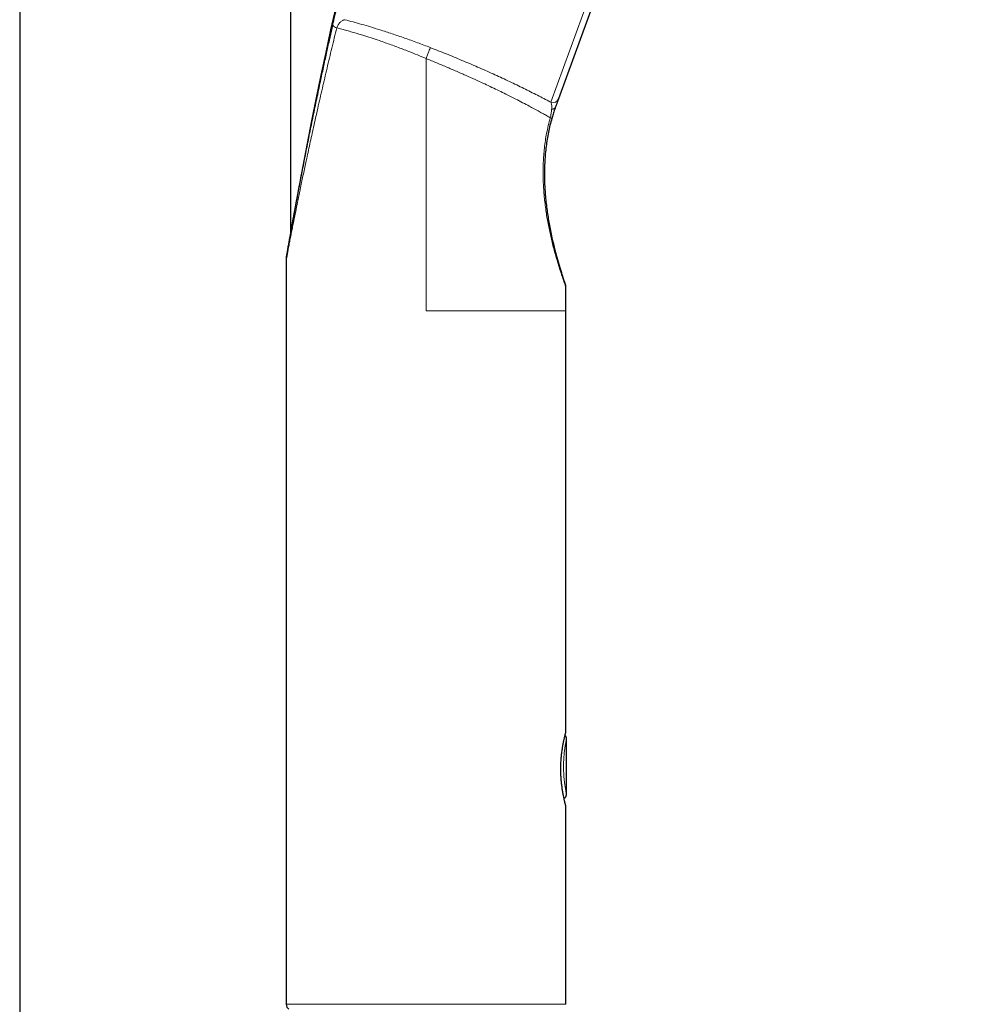
# Model space of a CAD drawing. Units: millimetres. Extents: x 8 to 2409, y 12 to 2330.
# Drawn here: x 1578 to 1658, y 1788 to 1870 of the extents above; entities that cross this region are included whole.
import ezdxf

# ---------------------------------------------------------------- set-up
doc = ezdxf.new("R2010")
doc.units = ezdxf.units.MM

msp = doc.modelspace()

# ---------------------------------------------------------------- linework, layer by layer
at = {"color": 7, "linetype": 'Continuous', "lineweight": 30}
for p, q in [((1577.988, 2164.113), (1577.988, 1757.978)), ((1600.488, 1852.031), (1600.488, 2164.113)), ((1657.998, 1960.027), (1622.684, 1863.004)), ((1622.436, 1862.323), (1622.436, 1862.322)), ((1600.092, 1849.645), (1600.092, 1787.909)), ((1600.092, 1849.644), (1600.092, 1849.645)), ((1623.292, 1810.498), (1623.292, 1845.409)), ((1623.292, 1810.498), (1623.292, 1810.498)), ((1623.342, 1805.327), (1623.342, 1809.927)), ((1623.291, 1804.321), (1623.291, 1804.321)), ((1623.292, 1787.909), (1623.292, 1804.321))]:
    msp.add_line(p, q, dxfattribs=at)
at = {"color": 252, "linetype": 'Continuous', "lineweight": 0}
for p, q in [((1622.046, 1862.712), (1657.699, 1960.668)), ((1603.676, 1867.864), (1603.951, 1869.103)), ((1611.692, 1845.409), (1611.692, 1866.343)), ((1600.092, 1787.909), (1623.292, 1787.909))]:
    msp.add_line(p, q, dxfattribs=at)
at = {"color": 7, "linetype": 'Continuous', "lineweight": 30}
for centre, radius, start, end in [((1989.872, 1783.897), 395.3, 152.54464, 170.40141), ((1622.795, 1847.376), 0.5, 0.00959, 19.17819), ((1600.592, 1787.909), 0.5, 180, 235.4581)]:
    msp.add_arc(centre, radius, start, end, dxfattribs=at)
at = {"color": 252, "linetype": 'Continuous', "lineweight": 0}
for centre, radius, start, end in [((1604.373, 1869.392), 0.512, 214.41698, 260.54267), ((1622.219, 1863.177), 0.497, 249.60405, 339.56383), ((1621.841, 1860.805), 0.642, 63.58543, 75.66335)]:
    msp.add_arc(centre, radius, start, end, dxfattribs=at)
for points, knots in [([(1603.951, 1869.103), (1603.965, 1869.167), (1603.994, 1869.295), (1604.037, 1869.478), (1604.084, 1869.68), (1604.134, 1869.892), (1604.185, 1870.096), (1604.228, 1870.269), (1604.266, 1870.412), (1604.299, 1870.531), (1604.327, 1870.627), (1604.341, 1870.668), (1604.348, 1870.689)], [0, 0, 0, 0, 0.076737, 0.153793, 0.230602, 0.344958, 0.459401, 0.56535, 0.671676, 0.777723, 0.888857, 1, 1, 1, 1]), ([(1604.954, 1869.561), (1604.925, 1869.556), (1604.868, 1869.545), (1604.778, 1869.507), (1604.683, 1869.45), (1604.596, 1869.378), (1604.517, 1869.297), (1604.453, 1869.216), (1604.393, 1869.123), (1604.337, 1869.019), (1604.305, 1868.932), (1604.289, 1868.887)], [0, 0, 0, 0, 0.1349676, 0.2708417, 0.4100084, 0.5506158, 0.6468765, 0.7442178, 0.8259207, 0.9095163, 1, 1, 1, 1]), ([(1604.954, 1869.561), (1605.181, 1869.5), (1605.638, 1869.379), (1606.355, 1869.177), (1607.095, 1868.96), (1607.766, 1868.753), (1608.362, 1868.563), (1608.875, 1868.395), (1609.394, 1868.22), (1609.917, 1868.038), (1610.446, 1867.85), (1610.977, 1867.656), (1611.511, 1867.455), (1611.867, 1867.318), (1612.045, 1867.249)], [0, 0, 0, 0, 0.10549, 0.212114, 0.318741, 0.426505, 0.497082, 0.56804, 0.638998, 0.710686, 0.782374, 0.85479, 0.927207, 1, 1, 1, 1]), ([(1604.289, 1868.887), (1604.153, 1868.329), (1603.879, 1867.212), (1603.481, 1865.541), (1603.091, 1863.873), (1602.717, 1862.242), (1602.372, 1860.702), (1602.053, 1859.254), (1601.772, 1857.952), (1601.515, 1856.743), (1601.304, 1855.733), (1601.118, 1854.834), (1600.958, 1854.046), (1600.801, 1853.27), (1600.668, 1852.607), (1600.559, 1852.054), (1600.471, 1851.605), (1600.386, 1851.172), (1600.32, 1850.829), (1600.27, 1850.57), (1600.234, 1850.383), (1600.2, 1850.209), (1600.172, 1850.062), (1600.149, 1849.941), (1600.131, 1849.845), (1600.115, 1849.764), (1600.103, 1849.699), (1600.095, 1849.658), (1600.091, 1849.64), (1600.092, 1849.644), (1600.092, 1849.644)], [0, 0, 0, 0, 0.078273, 0.156589, 0.234928, 0.313496, 0.387302, 0.453824, 0.520385, 0.574727, 0.629112, 0.668502, 0.707937, 0.747422, 0.786995, 0.811667, 0.836401, 0.861203, 0.886129, 0.898801, 0.911471, 0.924318, 0.937162, 0.94706, 0.956957, 0.9671, 0.97724, 0.988278, 0.999455, 1, 1, 1, 1]), ([(1611.692, 1866.343), (1611.453, 1866.444), (1610.974, 1866.644), (1610.33, 1866.901), (1609.766, 1867.12), (1609.278, 1867.304), (1608.79, 1867.482), (1608.302, 1867.656), (1607.746, 1867.848), (1607.125, 1868.054), (1606.521, 1868.246), (1606.001, 1868.405), (1605.558, 1868.536), (1605.125, 1868.66), (1604.699, 1868.778), (1604.426, 1868.851), (1604.289, 1868.887)], [0, 0, 0, 0, 0.09233, 0.184658, 0.247129, 0.3096, 0.372944, 0.436288, 0.499926, 0.592042, 0.684156, 0.746646, 0.809135, 0.872644, 0.936153, 1, 1, 1, 1]), ([(1612.045, 1867.249), (1612.264, 1867.163), (1612.704, 1866.991), (1613.361, 1866.728), (1614.018, 1866.461), (1614.672, 1866.19), (1615.325, 1865.914), (1615.973, 1865.635), (1616.617, 1865.352), (1617.249, 1865.068), (1617.87, 1864.784), (1618.475, 1864.501), (1619.072, 1864.217), (1619.656, 1863.933), (1620.231, 1863.648), (1620.793, 1863.364), (1621.341, 1863.082), (1621.755, 1862.866), (1621.985, 1862.744), (1622.046, 1862.712)], [0, 0, 0, 0, 0.060128, 0.120457, 0.180786, 0.241546, 0.302304, 0.363536, 0.424767, 0.486272, 0.546488, 0.607039, 0.667588, 0.728666, 0.789742, 0.852191, 0.914972, 0.977751, 1, 1, 1, 1]), ([(1622, 1861.427), (1621.893, 1861.488), (1621.678, 1861.61), (1621.337, 1861.801), (1620.965, 1862.006), (1620.562, 1862.225), (1620.091, 1862.478), (1619.566, 1862.753), (1618.964, 1863.063), (1618.357, 1863.368), (1617.747, 1863.667), (1617.159, 1863.95), (1616.557, 1864.233), (1615.901, 1864.536), (1615.159, 1864.87), (1614.331, 1865.235), (1613.46, 1865.609), (1612.579, 1865.979), (1611.988, 1866.222), (1611.692, 1866.343), (1611.692, 1866.343)], [0, 0, 0, 0, 0.041833, 0.083913, 0.125994, 0.173962, 0.22193, 0.281291, 0.340653, 0.406244, 0.461303, 0.516363, 0.572142, 0.627923, 0.69529, 0.771191, 0.847097, 0.923469, 0.999995, 1, 1, 1, 1]), ([(1622.112, 1862.131), (1622.115, 1862.17), (1622.119, 1862.247), (1622.119, 1862.383), (1622.107, 1862.516), (1622.082, 1862.636), (1622.058, 1862.686), (1622.046, 1862.712)], [0, 0, 0, 0, 0.13544, 0.27197, 0.551076, 0.774257, 1, 1, 1, 1]), ([(1622, 1861.427), (1622.01, 1861.473), (1622.031, 1861.567), (1622.059, 1861.713), (1622.083, 1861.861), (1622.101, 1862.005), (1622.109, 1862.09), (1622.112, 1862.131)], [0, 0, 0, 0, 0.167634, 0.342524, 0.559985, 0.783528, 1, 1, 1, 1]), ([(1623.295, 1847.376), (1623.295, 1847.375), (1623.297, 1847.369), (1623.288, 1847.393), (1623.269, 1847.445), (1623.241, 1847.522), (1623.205, 1847.625), (1623.155, 1847.765), (1623.089, 1847.952), (1623.007, 1848.191), (1622.915, 1848.462), (1622.814, 1848.77), (1622.705, 1849.115), (1622.583, 1849.512), (1622.454, 1849.953), (1622.317, 1850.45), (1622.185, 1850.961), (1622.06, 1851.481), (1621.946, 1851.993), (1621.84, 1852.519), (1621.741, 1853.058), (1621.653, 1853.607), (1621.576, 1854.167), (1621.51, 1854.736), (1621.459, 1855.315), (1621.422, 1855.901), (1621.401, 1856.496), (1621.397, 1857.096), (1621.413, 1857.701), (1621.448, 1858.31), (1621.506, 1858.921), (1621.586, 1859.534), (1621.693, 1860.158), (1621.826, 1860.791), (1621.942, 1861.215), (1622, 1861.427)], [0, 0, 0, 0, 0.003517, 0.026696, 0.046161, 0.065773, 0.08551, 0.10538, 0.131905, 0.158668, 0.185612, 0.212731, 0.242507, 0.272417, 0.306742, 0.341201, 0.378449, 0.411441, 0.444502, 0.477785, 0.511124, 0.544742, 0.578411, 0.612287, 0.646212, 0.680568, 0.714976, 0.749601, 0.784283, 0.81926, 0.854302, 0.88958, 0.924932, 0.962417, 1, 1, 1, 1]), ([(1623.1, 1809.705), (1623.112, 1809.761), (1623.136, 1809.873), (1623.17, 1810.02), (1623.201, 1810.152), (1623.229, 1810.263), (1623.253, 1810.354), (1623.271, 1810.424), (1623.284, 1810.472), (1623.291, 1810.498), (1623.292, 1810.498), (1623.292, 1810.498)], [0, 0, 0, 0, 0.11313, 0.227032, 0.343373, 0.460565, 0.574122, 0.688489, 0.804126, 0.921514, 1, 1, 1, 1]), ([(1623.291, 1804.321), (1623.291, 1804.321), (1623.292, 1804.319), (1623.286, 1804.341), (1623.274, 1804.384), (1623.257, 1804.448), (1623.235, 1804.532), (1623.209, 1804.637), (1623.179, 1804.76), (1623.146, 1804.901), (1623.111, 1805.062), (1623.074, 1805.239), (1623.038, 1805.433), (1623.002, 1805.642), (1622.968, 1805.867), (1622.937, 1806.102), (1622.911, 1806.345), (1622.889, 1806.594), (1622.873, 1806.852), (1622.863, 1807.111), (1622.859, 1807.368), (1622.861, 1807.619), (1622.869, 1807.871), (1622.882, 1808.118), (1622.9, 1808.357), (1622.923, 1808.588), (1622.949, 1808.812), (1622.978, 1809.02), (1623.008, 1809.212), (1623.038, 1809.386), (1623.069, 1809.553), (1623.09, 1809.654), (1623.1, 1809.705)], [0, 0, 0, 0, 0.017238, 0.053057, 0.087104, 0.121449, 0.156033, 0.19117, 0.225599, 0.26026, 0.295279, 0.330788, 0.365901, 0.401263, 0.437013, 0.473303, 0.507924, 0.542804, 0.578094, 0.613953, 0.647058, 0.68053, 0.71425, 0.74835, 0.780906, 0.813792, 0.846899, 0.88034, 0.909951, 0.939789, 0.969779, 1, 1, 1, 1]), ([(1623.342, 1809.927), (1623.342, 1809.928), (1623.342, 1809.93), (1623.339, 1809.915), (1623.331, 1809.878), (1623.317, 1809.807), (1623.296, 1809.704), (1623.275, 1809.591), (1623.255, 1809.48), (1623.235, 1809.355), (1623.213, 1809.216), (1623.192, 1809.066), (1623.171, 1808.906), (1623.153, 1808.738), (1623.136, 1808.559), (1623.12, 1808.361), (1623.107, 1808.143), (1623.098, 1807.891), (1623.095, 1807.624), (1623.099, 1807.359), (1623.108, 1807.117), (1623.12, 1806.909), (1623.135, 1806.723), (1623.15, 1806.558), (1623.167, 1806.399), (1623.187, 1806.233), (1623.21, 1806.066), (1623.237, 1805.889), (1623.262, 1805.743), (1623.283, 1805.624), (1623.3, 1805.535), (1623.315, 1805.461), (1623.328, 1805.392), (1623.34, 1805.338), (1623.341, 1805.33), (1623.342, 1805.327)], [0, 0, 0, 0, 0.01196, 0.039758, 0.06796, 0.108992, 0.150682, 0.178938, 0.206214, 0.233684, 0.261462, 0.289664, 0.316388, 0.34331, 0.370548, 0.398225, 0.43022, 0.462592, 0.502028, 0.539032, 0.570331, 0.60198, 0.626857, 0.651899, 0.677127, 0.70252, 0.734848, 0.767511, 0.807244, 0.834081, 0.861101, 0.888405, 0.916099, 0.957699, 1, 1, 1, 1])]:
    msp.add_open_spline(points, degree=3, knots=knots, dxfattribs=at)
at = {"color": 7, "linetype": 'Continuous', "lineweight": 30}
for points, knots in [([(1600.106, 1849.812), (1600.106, 1849.811), (1600.106, 1849.808), (1600.108, 1849.821), (1600.114, 1849.856), (1600.128, 1849.934), (1600.149, 1850.058), (1600.175, 1850.207), (1600.204, 1850.37), (1600.235, 1850.55), (1600.277, 1850.786), (1600.33, 1851.085), (1600.404, 1851.5), (1600.491, 1851.99), (1600.598, 1852.583), (1600.713, 1853.214), (1600.835, 1853.881), (1600.959, 1854.549), (1601.086, 1855.225), (1601.215, 1855.909), (1601.347, 1856.599), (1601.526, 1857.526), (1601.755, 1858.701), (1602.039, 1860.125), (1602.33, 1861.562), (1602.629, 1863.006), (1602.913, 1864.358), (1603.183, 1865.615), (1603.428, 1866.75), (1603.596, 1867.501), (1603.676, 1867.864)], [0, 0, 0, 0, 0.001501, 0.0103, 0.01923, 0.034046, 0.049169, 0.062451, 0.075887, 0.089403, 0.10302, 0.12553, 0.148158, 0.180141, 0.212246, 0.249359, 0.28505, 0.32078, 0.356615, 0.392471, 0.428404, 0.464442, 0.536583, 0.609557, 0.682567, 0.755663, 0.828781, 0.887099, 0.945424, 1, 1, 1, 1]), ([(1622.684, 1863.004), (1622.675, 1862.979), (1622.657, 1862.929), (1622.614, 1862.812), (1622.571, 1862.694), (1622.532, 1862.587), (1622.488, 1862.466), (1622.454, 1862.371), (1622.437, 1862.324)], [0, 0, 0, 0, 0.236406, 0.477808, 0.606298, 0.734773, 0.867407, 1, 1, 1, 1]), ([(1622.436, 1862.322), (1622.436, 1862.322), (1622.414, 1862.262), (1622.368, 1862.134), (1622.3, 1861.935), (1622.234, 1861.735), (1622.178, 1861.555), (1622.142, 1861.434), (1622.127, 1861.38)], [0, 0, 0, 0, 0.000054, 0.23679, 0.479136, 0.661117, 0.847708, 1, 1, 1, 1]), ([(1622.436, 1862.322), (1622.436, 1862.322), (1622.436, 1862.322), (1622.436, 1862.323), (1622.436, 1862.323)], [0, 0, 0, 0, 0.0212358, 1, 1, 1, 1]), ([(1622.127, 1861.38), (1622.074, 1861.19), (1621.969, 1860.809), (1621.84, 1860.229), (1621.733, 1859.642), (1621.647, 1859.047), (1621.583, 1858.448), (1621.539, 1857.844), (1621.515, 1857.238), (1621.511, 1856.639), (1621.523, 1856.05), (1621.552, 1855.469), (1621.596, 1854.891), (1621.654, 1854.316), (1621.725, 1853.744), (1621.809, 1853.177), (1621.904, 1852.618), (1622.013, 1852.049), (1622.13, 1851.495), (1622.255, 1850.958), (1622.373, 1850.485), (1622.486, 1850.058), (1622.593, 1849.669), (1622.703, 1849.291), (1622.812, 1848.93), (1622.916, 1848.595), (1623.004, 1848.322), (1623.075, 1848.107), (1623.131, 1847.94), (1623.179, 1847.798), (1623.218, 1847.685), (1623.246, 1847.602), (1623.264, 1847.551), (1623.266, 1847.546), (1623.267, 1847.543)], [0, 0, 0, 0, 0.034553, 0.06918, 0.1041, 0.139088, 0.174464, 0.209903, 0.245623, 0.281402, 0.315926, 0.3505, 0.38529, 0.42013, 0.455269, 0.490462, 0.525885, 0.561372, 0.60024, 0.635357, 0.670568, 0.699406, 0.728318, 0.758502, 0.788854, 0.819372, 0.850144, 0.871496, 0.892992, 0.914622, 0.936444, 0.957862, 0.979524, 1, 1, 1, 1]), ([(1600.104, 1849.797), (1600.103, 1849.79), (1600.098, 1849.76), (1600.094, 1849.711), (1600.092, 1849.668), (1600.092, 1849.647), (1600.093, 1849.644)], [0, 0, 0, 0, 0.141723, 0.589603, 0.952794, 1, 1, 1, 1]), ([(1623.292, 1845.409), (1623.291, 1845.916), (1623.291, 1846.571), (1623.296, 1847.227), (1623.297, 1847.376)], [0, 0, 0, 0, 0.773086, 1, 1, 1, 1]), ([(1623.292, 1804.321), (1623.292, 1804.325), (1623.292, 1804.334), (1623.29, 1804.347), (1623.288, 1804.357), (1623.287, 1804.362), (1623.286, 1804.367), (1623.285, 1804.37), (1623.284, 1804.374), (1623.283, 1804.38), (1623.279, 1804.394), (1623.27, 1804.424), (1623.258, 1804.468), (1623.244, 1804.523), (1623.226, 1804.59), (1623.207, 1804.67), (1623.185, 1804.761), (1623.161, 1804.863), (1623.136, 1804.976), (1623.11, 1805.1), (1623.084, 1805.232), (1623.057, 1805.373), (1623.03, 1805.522), (1623.005, 1805.679), (1622.981, 1805.844), (1622.958, 1806.017), (1622.937, 1806.196), (1622.918, 1806.381), (1622.902, 1806.57), (1622.888, 1806.762), (1622.877, 1806.956), (1622.87, 1807.149), (1622.867, 1807.342), (1622.867, 1807.532), (1622.871, 1807.721), (1622.879, 1807.91), (1622.89, 1808.098), (1622.904, 1808.286), (1622.921, 1808.472), (1622.94, 1808.654), (1622.962, 1808.833), (1622.985, 1809.005), (1623.01, 1809.171), (1623.036, 1809.329), (1623.063, 1809.478), (1623.085, 1809.594), (1623.108, 1809.705), (1623.129, 1809.809), (1623.154, 1809.924), (1623.178, 1810.028), (1623.2, 1810.122), (1623.22, 1810.205), (1623.238, 1810.276), (1623.254, 1810.335), (1623.266, 1810.382), (1623.276, 1810.416), (1623.28, 1810.432), (1623.282, 1810.439), (1623.282, 1810.438), (1623.282, 1810.438)], [0, 0, 0, 0, 0.00112, 0.002968, 0.004149, 0.005033, 0.006198, 0.008369, 0.012613, 0.021089, 0.041011, 0.06239, 0.08313, 0.103907, 0.124814, 0.145847, 0.166969, 0.188132, 0.209265, 0.230309, 0.251214, 0.271912, 0.292823, 0.313268, 0.33394, 0.354779, 0.375723, 0.396705, 0.417634, 0.438444, 0.459075, 0.479479, 0.499623, 0.519489, 0.539184, 0.559085, 0.579245, 0.599646, 0.620262, 0.641056, 0.661983, 0.682992, 0.704031, 0.725031, 0.745946, 0.766621, 0.777467, 0.798113, 0.818853, 0.839719, 0.86068, 0.881699, 0.902728, 0.923712, 0.944603, 0.965342, 0.985816, 0.995918, 1, 1, 1, 1]), ([(1623.223, 1810.213), (1623.227, 1810.231), (1623.238, 1810.273), (1623.252, 1810.327), (1623.265, 1810.376), (1623.275, 1810.413), (1623.281, 1810.434), (1623.284, 1810.443), (1623.285, 1810.448), (1623.287, 1810.454), (1623.288, 1810.459), (1623.29, 1810.47), (1623.292, 1810.484), (1623.292, 1810.494), (1623.292, 1810.498)], [0, 0, 0, 0, 0.114263, 0.279042, 0.442853, 0.605526, 0.767444, 0.891417, 0.939306, 0.95499, 0.965272, 0.974358, 0.990362, 1, 1, 1, 1]), ([(1623.342, 1809.927), (1623.342, 1809.93), (1623.343, 1809.946), (1623.339, 1809.983), (1623.329, 1810.04), (1623.306, 1810.099), (1623.274, 1810.154), (1623.247, 1810.192), (1623.226, 1810.21), (1623.222, 1810.213)], [0, 0, 0, 0, 0.022469, 0.15196, 0.352443, 0.563129, 0.748562, 0.949672, 1, 1, 1, 1]), ([(1623.136, 1804.977), (1623.153, 1804.988), (1623.188, 1805.008), (1623.233, 1805.049), (1623.27, 1805.095), (1623.299, 1805.143), (1623.319, 1805.19), (1623.333, 1805.237), (1623.34, 1805.28), (1623.342, 1805.31), (1623.342, 1805.325), (1623.342, 1805.327)], [0, 0, 0, 0, 0.139596, 0.285531, 0.423668, 0.554032, 0.676263, 0.789631, 0.892995, 0.984728, 1, 1, 1, 1])]:
    msp.add_open_spline(points, degree=3, knots=knots, dxfattribs=at)
at = {"color": 252, "linetype": 'Continuous', "lineweight": 0}
for points in [[(1612.045, 1867.249), (1612.032, 1867.215), (1612.005, 1867.146), (1611.92, 1866.929), (1611.813, 1866.654), (1611.733, 1866.447), (1611.692, 1866.343)], [(1622.436, 1862.322), (1622.423, 1862.295), (1622.397, 1862.243), (1622.322, 1862.185), (1622.227, 1862.143), (1622.151, 1862.135), (1622.112, 1862.131)], [(1611.692, 1845.409), (1612.451, 1845.409), (1613.97, 1845.409), (1616.16, 1845.409), (1618.178, 1845.409), (1619.947, 1845.409), (1621.401, 1845.409), (1622.473, 1845.409), (1623.163, 1845.409), (1623.249, 1845.409), (1623.292, 1845.409)]]:
    msp.add_open_spline(points, degree=3, dxfattribs=at)

doc.saveas('drawing.dxf')
